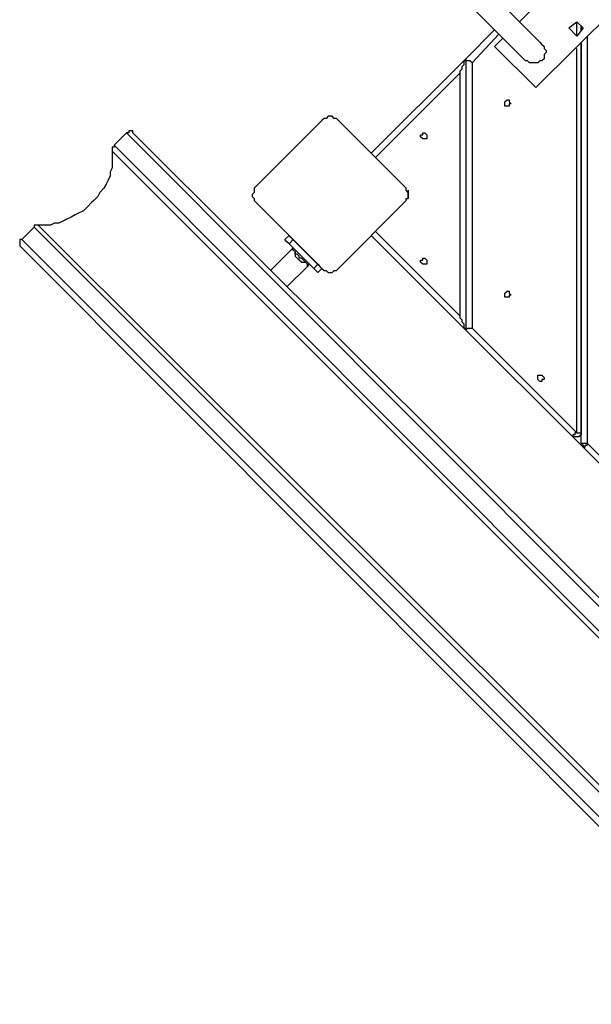
# Model space of a CAD drawing. Units: millimetres. Extents: x 45 to 114, y 74 to 176.
# Drawn here: x 57 to 62, y 99 to 107 of the extents above; entities that cross this region are included whole.
import ezdxf

# ---------------------------------------------------------------- set-up
doc = ezdxf.new("R2010")
doc.units = ezdxf.units.MM
doc.header["$MEASUREMENT"] = 0
doc.layers.add('Ebene 1', color=7, linetype='Continuous', lineweight=0)

msp = doc.modelspace()

# ---------------------------------------------------------------- linework, layer by layer
at = {"layer": 'Ebene 1', "color": 18, "lineweight": 25, "true_color": 0x000000}
for points in [[(61.4009, 107.0947), (61.4009, 107.0947), (63.6763, 109.3525), (63.6763, 109.3525)], [(64.2408, 109.2114), (64.2408, 109.2114), (61.542, 106.5303), (61.542, 106.5303)], [(61.5773, 106.9183), (61.5773, 106.9183), (60.713, 107.7826), (60.713, 107.7826)], [(60.5719, 107.6416), (60.5719, 107.6416), (61.4362, 106.7772), (61.4362, 106.7772)], [(61.8242, 107.0418), (61.8242, 107.0418), (61.8948, 107.0947), (61.8948, 107.0947)], [(61.8948, 107.0947), (61.8948, 107.0947), (61.9477, 107.0418), (61.9477, 107.0418)], [(61.8948, 106.9713), (61.8948, 106.9713), (61.8948, 107.0947), (61.8948, 107.0947)], [(61.9301, 107.0594), (61.9301, 107.0594), (61.9301, 107.0242), (61.9301, 107.0242)], [(61.9301, 107.0242), (61.9301, 107.0242), (61.9301, 107.0594), (61.9301, 107.0594)], [(60.9423, 106.7772), (60.9423, 106.7772), (61.1892, 107.0242), (61.1892, 107.0242)], [(61.2245, 106.9889), (61.2245, 106.9889), (60.9952, 106.7419), (60.9952, 106.7419)], [(61.8948, 106.9713), (61.8948, 106.9713), (61.8242, 107.0418), (61.8242, 107.0418)], [(61.9477, 107.0418), (61.9477, 107.0418), (61.8948, 106.9713), (61.8948, 106.9713)], [(61.983, 106.9713), (61.983, 106.9713), (61.983, 103.4788), (61.983, 103.4788)], [(61.1892, 106.8831), (61.1892, 106.8831), (61.2598, 106.9536), (61.2598, 106.9536)], [(61.542, 106.5303), (61.542, 106.5303), (61.1892, 106.8831), (61.1892, 106.8831)], [(61.9301, 106.9183), (61.9301, 106.9183), (61.9301, 103.5669), (61.9301, 103.5669)], [(61.9301, 103.4788), (61.9301, 103.4788), (61.9301, 106.9183), (61.9301, 106.9183)], [(61.8948, 103.5669), (61.8948, 103.5669), (61.8948, 106.8654), (61.8948, 106.8654)], [(60.1309, 105.9658), (60.1309, 105.9658), (60.9423, 106.7772), (60.9423, 106.7772)], [(60.9423, 106.7772), (60.9423, 106.7772), (60.9423, 104.4489), (60.9423, 104.4489)], [(60.9952, 106.7419), (60.9952, 106.7419), (60.9952, 104.4665), (60.9952, 104.4665)], [(60.8894, 106.6538), (60.8894, 106.6538), (60.1662, 105.9306), (60.1662, 105.9306)], [(60.8894, 106.6538), (60.8894, 106.6538), (60.8894, 104.5724), (60.8894, 104.5724)], [(59.1431, 105.6836), (59.1431, 105.6836), (59.7076, 106.2481), (59.7076, 106.2481)], [(60.4131, 105.6836), (60.4131, 105.6836), (59.8487, 106.2481), (59.8487, 106.2481)], [(58.0319, 106.1422), (58.0319, 106.1422), (57.926, 106.0364), (57.926, 106.0364)], [(64.523, 99.6335), (64.523, 99.6335), (58.0319, 106.1422), (58.0319, 106.1422)], [(64.5935, 99.6511), (64.5935, 99.6511), (58.0848, 106.1422), (58.0848, 106.1422)], [(64.4172, 99.5276), (64.4172, 99.5276), (57.926, 106.0364), (57.926, 106.0364)], [(64.3995, 99.4924), (64.3995, 99.4924), (57.9084, 105.9835), (57.9084, 105.9835)], [(59.7076, 104.9781), (59.7076, 104.9781), (59.1431, 105.5425), (59.1431, 105.5425)], [(59.8487, 104.9781), (59.8487, 104.9781), (60.4131, 105.5425), (60.4131, 105.5425)], [(57.2381, 105.3308), (57.2381, 105.3308), (57.1323, 105.225), (57.1323, 105.225)], [(63.7292, 98.8397), (63.7292, 98.8397), (57.2381, 105.3308), (57.2381, 105.3308)], [(63.7822, 98.8574), (63.7822, 98.8574), (57.2734, 105.3485), (57.2734, 105.3485)], [(60.1662, 105.2956), (60.1662, 105.2956), (60.8894, 104.5724), (60.8894, 104.5724)], [(63.6234, 98.7339), (63.6234, 98.7339), (57.1323, 105.225), (57.1323, 105.225)], [(59.3901, 105.225), (59.3901, 105.225), (59.4253, 105.2603), (59.4253, 105.2603)], [(59.4606, 105.225), (59.4606, 105.225), (59.4253, 105.1897), (59.4253, 105.1897)], [(59.6723, 105.0133), (59.6723, 105.0133), (59.4606, 105.225), (59.4606, 105.225)], [(60.9423, 104.4489), (60.9423, 104.4489), (60.1309, 105.2603), (60.1309, 105.2603)], [(57.1146, 105.1721), (57.1146, 105.1721), (63.6058, 98.6633), (63.6058, 98.6633)], [(59.443, 105.1368), (59.443, 105.1368), (59.2666, 104.9604), (59.2666, 104.9604)], [(59.637, 104.9781), (59.637, 104.9781), (59.4253, 105.1897), (59.4253, 105.1897)], [(59.4606, 105.1544), (59.4606, 105.1544), (59.443, 105.1368), (59.443, 105.1368)], [(59.4783, 105.1192), (59.4783, 105.1192), (59.4783, 105.0839), (59.4783, 105.0839)], [(59.5312, 105.1544), (59.5312, 105.1544), (59.5312, 105.1544), (59.5312, 105.1544)], [(59.5312, 105.031), (59.5312, 105.031), (59.5665, 105.031), (59.5665, 105.031)], [(59.6017, 105.0839), (59.6017, 105.0839), (59.6017, 105.0839), (59.6017, 105.0839)], [(59.4077, 104.8193), (59.4077, 104.8193), (59.5841, 104.9957), (59.5841, 104.9957)], [(59.5841, 104.9957), (59.5841, 104.9957), (59.6017, 105.0133), (59.6017, 105.0133)], [(59.637, 104.9781), (59.637, 104.9781), (59.6723, 105.0133), (59.6723, 105.0133)], [(59.7076, 104.9781), (59.7076, 104.9781), (59.6723, 104.9428), (59.6723, 104.9428)], [(61.8595, 103.5317), (61.8595, 103.5317), (60.9423, 104.4489), (60.9423, 104.4489)], [(60.9952, 104.4665), (60.9952, 104.4665), (61.8948, 103.5669), (61.8948, 103.5669)], [(61.9477, 103.4435), (61.9477, 103.4435), (61.8595, 103.5317), (61.8595, 103.5317)], [(61.9301, 103.5317), (61.9301, 103.5317), (61.9301, 103.5317), (61.9301, 103.5317)], [(62.8473, 102.5439), (62.8473, 102.5439), (61.9477, 103.4435), (61.9477, 103.4435)], [(61.983, 103.4788), (61.983, 103.4788), (62.8826, 102.5792), (62.8826, 102.5792)]]:
    msp.add_open_spline(points, degree=3, dxfattribs=at)
for points, knots in [([(61.5773, 106.9183), (61.5773, 106.9183), (61.5949, 106.9007), (61.5949, 106.9007), (61.5949, 106.9007), (61.6126, 106.8831), (61.6126, 106.8831), (61.6126, 106.8831), (61.6126, 106.8654), (61.6126, 106.8654), (61.6126, 106.8654), (61.6302, 106.8478), (61.6302, 106.8478), (61.6302, 106.8478), (61.6302, 106.8301), (61.6302, 106.8301), (61.6302, 106.8301), (61.6126, 106.8125), (61.6126, 106.8125), (61.6126, 106.8125), (61.6126, 106.7949), (61.6126, 106.7949), (61.6126, 106.7949), (61.6126, 106.7772), (61.6126, 106.7772), (61.6126, 106.7772), (61.5949, 106.7596), (61.5949, 106.7596), (61.5949, 106.7596), (61.5773, 106.7596), (61.5773, 106.7596), (61.5773, 106.7596), (61.5597, 106.7419), (61.5597, 106.7419), (61.5597, 106.7419), (61.542, 106.7419), (61.542, 106.7419), (61.542, 106.7419), (61.5244, 106.7419), (61.5244, 106.7419), (61.5244, 106.7419), (61.5067, 106.7419), (61.5067, 106.7419), (61.5067, 106.7419), (61.4891, 106.7419), (61.4891, 106.7419), (61.4891, 106.7419), (61.4715, 106.7596), (61.4715, 106.7596), (61.4715, 106.7596), (61.4538, 106.7596), (61.4538, 106.7596), (61.4538, 106.7596), (61.4362, 106.7772), (61.4362, 106.7772)], [0, 0, 0, 0, 1, 1, 1, 2, 2, 2, 3, 3, 3, 4, 4, 4, 5, 5, 5, 6, 6, 6, 7, 7, 7, 8, 8, 8, 9, 9, 9, 10, 10, 10, 11, 11, 11, 12, 12, 12, 13, 13, 13, 14, 14, 14, 15, 15, 15, 16, 16, 16, 17, 17, 17, 18, 18, 18, 18]), ([(60.9423, 106.7772), (60.9423, 106.7772), (60.9423, 106.7596), (60.9423, 106.7596), (60.9423, 106.7596), (60.9247, 106.7596), (60.9247, 106.7596), (60.9247, 106.7596), (60.9247, 106.7419), (60.9247, 106.7419), (60.9247, 106.7419), (60.9247, 106.7243), (60.9247, 106.7243), (60.9247, 106.7243), (60.907, 106.7067), (60.907, 106.7067), (60.907, 106.7067), (60.907, 106.689), (60.907, 106.689), (60.907, 106.689), (60.8894, 106.6714), (60.8894, 106.6714), (60.8894, 106.6714), (60.8894, 106.6538), (60.8894, 106.6538)], [0, 0, 0, 0, 1, 1, 1, 2, 2, 2, 3, 3, 3, 4, 4, 4, 5, 5, 5, 6, 6, 6, 7, 7, 7, 8, 8, 8, 8]), ([(60.9952, 106.7419), (60.9952, 106.7419), (60.9776, 106.7596), (60.9776, 106.7596), (60.9776, 106.7596), (60.9599, 106.7596), (60.9599, 106.7596), (60.9599, 106.7596), (60.9423, 106.7596), (60.9423, 106.7596), (60.9423, 106.7596), (60.9423, 106.7772), (60.9423, 106.7772)], [0, 0, 0, 0, 1, 1, 1, 2, 2, 2, 3, 3, 3, 4, 4, 4, 4]), ([(61.2774, 106.4068), (61.2774, 106.4068), (61.2774, 106.4068), (61.2774, 106.4068), (61.2774, 106.4068), (61.2774, 106.3892), (61.2774, 106.3892), (61.2774, 106.3892), (61.2774, 106.3715), (61.2774, 106.3715), (61.2774, 106.3715), (61.2951, 106.3715), (61.2951, 106.3715), (61.2951, 106.3715), (61.3127, 106.3715), (61.3127, 106.3715), (61.3127, 106.3715), (61.3127, 106.3892), (61.3127, 106.3892), (61.3127, 106.3892), (61.3303, 106.3892), (61.3303, 106.3892), (61.3303, 106.3892), (61.3127, 106.4068), (61.3127, 106.4068), (61.3127, 106.4068), (61.3127, 106.4244), (61.3127, 106.4244), (61.3127, 106.4244), (61.2951, 106.4244), (61.2951, 106.4244), (61.2951, 106.4244), (61.2774, 106.4068), (61.2774, 106.4068)], [0, 0, 0, 0, 1, 1, 1, 2, 2, 2, 3, 3, 3, 4, 4, 4, 5, 5, 5, 6, 6, 6, 7, 7, 7, 8, 8, 8, 9, 9, 9, 10, 10, 10, 11, 11, 11, 11]), ([(61.2774, 106.4068), (61.2774, 106.4068), (61.2774, 106.4068), (61.2774, 106.4068), (61.2774, 106.4068), (61.2774, 106.3892), (61.2774, 106.3892), (61.2774, 106.3892), (61.2774, 106.3715), (61.2774, 106.3715), (61.2774, 106.3715), (61.2951, 106.3715), (61.2951, 106.3715), (61.2951, 106.3715), (61.3127, 106.3715), (61.3127, 106.3715), (61.3127, 106.3715), (61.3127, 106.3892), (61.3127, 106.3892), (61.3127, 106.3892), (61.3303, 106.3892), (61.3303, 106.3892), (61.3303, 106.3892), (61.3127, 106.4068), (61.3127, 106.4068), (61.3127, 106.4068), (61.3127, 106.4244), (61.3127, 106.4244), (61.3127, 106.4244), (61.2951, 106.4244), (61.2951, 106.4244), (61.2951, 106.4244), (61.2774, 106.4068), (61.2774, 106.4068)], [0, 0, 0, 0, 1, 1, 1, 2, 2, 2, 3, 3, 3, 4, 4, 4, 5, 5, 5, 6, 6, 6, 7, 7, 7, 8, 8, 8, 9, 9, 9, 10, 10, 10, 11, 11, 11, 11]), ([(59.8487, 106.2481), (59.8487, 106.2481), (59.831, 106.2657), (59.831, 106.2657), (59.831, 106.2657), (59.8134, 106.2657), (59.8134, 106.2657), (59.8134, 106.2657), (59.7958, 106.2833), (59.7958, 106.2833), (59.7958, 106.2833), (59.7781, 106.2833), (59.7781, 106.2833), (59.7781, 106.2833), (59.7605, 106.2833), (59.7605, 106.2833), (59.7605, 106.2833), (59.7428, 106.2657), (59.7428, 106.2657), (59.7428, 106.2657), (59.7252, 106.2657), (59.7252, 106.2657), (59.7252, 106.2657), (59.7076, 106.2481), (59.7076, 106.2481)], [0, 0, 0, 0, 1, 1, 1, 2, 2, 2, 3, 3, 3, 4, 4, 4, 5, 5, 5, 6, 6, 6, 7, 7, 7, 8, 8, 8, 8]), ([(58.0848, 106.1422), (58.0848, 106.1422), (58.0848, 106.1422), (58.0848, 106.1422), (58.0848, 106.1422), (58.0848, 106.1599), (58.0848, 106.1599), (58.0848, 106.1599), (58.0672, 106.1599), (58.0672, 106.1599), (58.0672, 106.1599), (58.0495, 106.1599), (58.0495, 106.1599), (58.0495, 106.1599), (58.0495, 106.1422), (58.0495, 106.1422), (58.0495, 106.1422), (58.0319, 106.1422), (58.0319, 106.1422)], [0, 0, 0, 0, 1, 1, 1, 2, 2, 2, 3, 3, 3, 4, 4, 4, 5, 5, 5, 6, 6, 6, 6]), ([(60.5719, 106.1246), (60.5719, 106.1246), (60.5542, 106.1246), (60.5542, 106.1246), (60.5542, 106.1246), (60.5542, 106.1069), (60.5542, 106.1069), (60.5542, 106.1069), (60.5719, 106.0893), (60.5719, 106.0893), (60.5719, 106.0893), (60.5895, 106.0893), (60.5895, 106.0893), (60.5895, 106.0893), (60.6072, 106.0893), (60.6072, 106.0893), (60.6072, 106.0893), (60.6072, 106.1069), (60.6072, 106.1069), (60.6072, 106.1069), (60.6072, 106.1246), (60.6072, 106.1246), (60.6072, 106.1246), (60.5895, 106.1422), (60.5895, 106.1422), (60.5895, 106.1422), (60.5719, 106.1422), (60.5719, 106.1422), (60.5719, 106.1422), (60.5719, 106.1246), (60.5719, 106.1246)], [0, 0, 0, 0, 1, 1, 1, 2, 2, 2, 3, 3, 3, 4, 4, 4, 5, 5, 5, 6, 6, 6, 7, 7, 7, 8, 8, 8, 9, 9, 9, 10, 10, 10, 10]), ([(60.5719, 106.1246), (60.5719, 106.1246), (60.5542, 106.1246), (60.5542, 106.1246), (60.5542, 106.1246), (60.5542, 106.1069), (60.5542, 106.1069), (60.5542, 106.1069), (60.5719, 106.0893), (60.5719, 106.0893), (60.5719, 106.0893), (60.5895, 106.0893), (60.5895, 106.0893), (60.5895, 106.0893), (60.6072, 106.0893), (60.6072, 106.0893), (60.6072, 106.0893), (60.6072, 106.1069), (60.6072, 106.1069), (60.6072, 106.1069), (60.6072, 106.1246), (60.6072, 106.1246), (60.6072, 106.1246), (60.5895, 106.1422), (60.5895, 106.1422), (60.5895, 106.1422), (60.5719, 106.1422), (60.5719, 106.1422), (60.5719, 106.1422), (60.5719, 106.1246), (60.5719, 106.1246)], [0, 0, 0, 0, 1, 1, 1, 2, 2, 2, 3, 3, 3, 4, 4, 4, 5, 5, 5, 6, 6, 6, 7, 7, 7, 8, 8, 8, 9, 9, 9, 10, 10, 10, 10]), ([(57.926, 106.0364), (57.926, 106.0364), (57.926, 106.0188), (57.926, 106.0188), (57.926, 106.0188), (57.9084, 106.0188), (57.9084, 106.0188), (57.9084, 106.0188), (57.9084, 106.0011), (57.9084, 106.0011), (57.9084, 106.0011), (57.9084, 105.9835), (57.9084, 105.9835)], [0, 0, 0, 0, 1, 1, 1, 2, 2, 2, 3, 3, 3, 4, 4, 4, 4]), ([(57.9084, 105.9835), (57.9084, 105.9835), (57.9084, 105.9482), (57.9084, 105.9482), (57.9084, 105.9482), (57.9084, 105.9129), (57.9084, 105.9129), (57.9084, 105.9129), (57.9084, 105.8776), (57.9084, 105.8776), (57.9084, 105.8776), (57.9084, 105.8424), (57.9084, 105.8424), (57.9084, 105.8424), (57.8907, 105.8071), (57.8907, 105.8071), (57.8907, 105.8071), (57.8907, 105.7718), (57.8907, 105.7718), (57.8907, 105.7718), (57.8731, 105.7365), (57.8731, 105.7365), (57.8731, 105.7365), (57.8555, 105.7013), (57.8555, 105.7013), (57.8555, 105.7013), (57.8378, 105.666), (57.8378, 105.666), (57.8378, 105.666), (57.8025, 105.6307), (57.8025, 105.6307), (57.8025, 105.6307), (57.7849, 105.5954), (57.7849, 105.5954), (57.7849, 105.5954), (57.7497, 105.5601), (57.7497, 105.5601), (57.7497, 105.5601), (57.732, 105.5425), (57.732, 105.5425), (57.732, 105.5425), (57.6967, 105.5072), (57.6967, 105.5072), (57.6967, 105.5072), (57.6614, 105.4719), (57.6614, 105.4719), (57.6614, 105.4719), (57.6261, 105.4543), (57.6261, 105.4543), (57.6261, 105.4543), (57.5909, 105.4367), (57.5909, 105.4367), (57.5909, 105.4367), (57.5556, 105.419), (57.5556, 105.419), (57.5556, 105.419), (57.5203, 105.4014), (57.5203, 105.4014), (57.5203, 105.4014), (57.485, 105.3838), (57.485, 105.3838), (57.485, 105.3838), (57.4498, 105.3661), (57.4498, 105.3661), (57.4498, 105.3661), (57.4145, 105.3661), (57.4145, 105.3661), (57.4145, 105.3661), (57.3792, 105.3485), (57.3792, 105.3485), (57.3792, 105.3485), (57.3439, 105.3485), (57.3439, 105.3485), (57.3439, 105.3485), (57.3086, 105.3485), (57.3086, 105.3485), (57.3086, 105.3485), (57.2734, 105.3485), (57.2734, 105.3485)], [0, 0, 0, 0, 1, 1, 1, 2, 2, 2, 3, 3, 3, 4, 4, 4, 5, 5, 5, 6, 6, 6, 7, 7, 7, 8, 8, 8, 9, 9, 9, 10, 10, 10, 11, 11, 11, 12, 12, 12, 13, 13, 13, 14, 14, 14, 15, 15, 15, 16, 16, 16, 17, 17, 17, 18, 18, 18, 19, 19, 19, 20, 20, 20, 21, 21, 21, 22, 22, 22, 23, 23, 23, 24, 24, 24, 25, 25, 25, 26, 26, 26, 26]), ([(59.1431, 105.6836), (59.1431, 105.6836), (59.1255, 105.666), (59.1255, 105.666), (59.1255, 105.666), (59.1255, 105.6483), (59.1255, 105.6483), (59.1255, 105.6483), (59.1255, 105.6307), (59.1255, 105.6307), (59.1255, 105.6307), (59.1078, 105.6131), (59.1078, 105.6131), (59.1078, 105.6131), (59.1078, 105.5954), (59.1078, 105.5954), (59.1078, 105.5954), (59.1255, 105.5778), (59.1255, 105.5778), (59.1255, 105.5778), (59.1255, 105.5601), (59.1255, 105.5601), (59.1255, 105.5601), (59.1431, 105.5425), (59.1431, 105.5425)], [0, 0, 0, 0, 1, 1, 1, 2, 2, 2, 3, 3, 3, 4, 4, 4, 5, 5, 5, 6, 6, 6, 7, 7, 7, 8, 8, 8, 8]), ([(60.4131, 105.5425), (60.4131, 105.5425), (60.4308, 105.5601), (60.4308, 105.5601), (60.4308, 105.5601), (60.4308, 105.5778), (60.4308, 105.5778), (60.4308, 105.5778), (60.4484, 105.5778), (60.4484, 105.5778), (60.4484, 105.5778), (60.4484, 105.5954), (60.4484, 105.5954), (60.4484, 105.5954), (60.4484, 105.6131), (60.4484, 105.6131), (60.4484, 105.6131), (60.4484, 105.6307), (60.4484, 105.6307), (60.4484, 105.6307), (60.4308, 105.6483), (60.4308, 105.6483), (60.4308, 105.6483), (60.4308, 105.666), (60.4308, 105.666), (60.4308, 105.666), (60.4131, 105.6836), (60.4131, 105.6836)], [0, 0, 0, 0, 1, 1, 1, 2, 2, 2, 3, 3, 3, 4, 4, 4, 5, 5, 5, 6, 6, 6, 7, 7, 7, 8, 8, 8, 9, 9, 9, 9]), ([(60.4484, 105.6483), (60.4484, 105.6483), (60.4484, 105.6307), (60.4484, 105.6307), (60.4484, 105.6307), (60.4484, 105.6131), (60.4484, 105.6131), (60.4484, 105.6131), (60.4484, 105.5954), (60.4484, 105.5954), (60.4484, 105.5954), (60.4484, 105.5778), (60.4484, 105.5778)], [0, 0, 0, 0, 1, 1, 1, 2, 2, 2, 3, 3, 3, 4, 4, 4, 4]), ([(57.2734, 105.3485), (57.2734, 105.3485), (57.2734, 105.3485), (57.2734, 105.3485), (57.2734, 105.3485), (57.2557, 105.3485), (57.2557, 105.3485), (57.2557, 105.3485), (57.2381, 105.3485), (57.2381, 105.3485), (57.2381, 105.3485), (57.2381, 105.3308), (57.2381, 105.3308)], [0, 0, 0, 0, 1, 1, 1, 2, 2, 2, 3, 3, 3, 4, 4, 4, 4]), ([(57.1323, 105.225), (57.1323, 105.225), (57.1146, 105.225), (57.1146, 105.225), (57.1146, 105.225), (57.1146, 105.2074), (57.1146, 105.2074), (57.1146, 105.2074), (57.1146, 105.1897), (57.1146, 105.1897), (57.1146, 105.1897), (57.1146, 105.1721), (57.1146, 105.1721)], [0, 0, 0, 0, 1, 1, 1, 2, 2, 2, 3, 3, 3, 4, 4, 4, 4]), ([(59.4253, 105.1897), (59.4253, 105.1897), (59.4253, 105.1897), (59.4253, 105.1897), (59.4253, 105.1897), (59.4077, 105.2074), (59.4077, 105.2074), (59.4077, 105.2074), (59.3901, 105.225), (59.3901, 105.225)], [0, 0, 0, 0, 1, 1, 1, 2, 2, 2, 3, 3, 3, 3]), ([(59.4253, 105.2603), (59.4253, 105.2603), (59.4253, 105.2603), (59.4253, 105.2603), (59.4253, 105.2603), (59.443, 105.2426), (59.443, 105.2426), (59.443, 105.2426), (59.4606, 105.225), (59.4606, 105.225)], [0, 0, 0, 0, 1, 1, 1, 2, 2, 2, 3, 3, 3, 3]), ([(59.5488, 105.0486), (59.5488, 105.0486), (59.5312, 105.0663), (59.5312, 105.0663), (59.5312, 105.0663), (59.5135, 105.0663), (59.5135, 105.0663), (59.5135, 105.0663), (59.5135, 105.0839), (59.5135, 105.0839), (59.5135, 105.0839), (59.4959, 105.1015), (59.4959, 105.1015), (59.4959, 105.1015), (59.4783, 105.1015), (59.4783, 105.1015), (59.4783, 105.1015), (59.4783, 105.1192), (59.4783, 105.1192), (59.4783, 105.1192), (59.4606, 105.1368), (59.4606, 105.1368), (59.4606, 105.1368), (59.443, 105.1368), (59.443, 105.1368)], [0, 0, 0, 0, 1, 1, 1, 2, 2, 2, 3, 3, 3, 4, 4, 4, 5, 5, 5, 6, 6, 6, 7, 7, 7, 8, 8, 8, 8]), ([(59.5135, 105.0486), (59.5135, 105.0486), (59.5135, 105.0486), (59.5135, 105.0486), (59.5135, 105.0486), (59.4959, 105.0663), (59.4959, 105.0663), (59.4959, 105.0663), (59.4783, 105.0839), (59.4783, 105.0839)], [0, 0, 0, 0, 1, 1, 1, 2, 2, 2, 3, 3, 3, 3]), ([(59.5312, 105.031), (59.5312, 105.031), (59.5312, 105.031), (59.5312, 105.031), (59.5312, 105.031), (59.5135, 105.0486), (59.5135, 105.0486)], [0, 0, 0, 0, 1, 1, 1, 2, 2, 2, 2]), ([(59.5841, 104.9957), (59.5841, 104.9957), (59.5841, 104.9957), (59.5841, 104.9957), (59.5841, 104.9957), (59.5841, 105.0133), (59.5841, 105.0133), (59.5841, 105.0133), (59.5665, 105.031), (59.5665, 105.031), (59.5665, 105.031), (59.5488, 105.0486), (59.5488, 105.0486)], [0, 0, 0, 0, 1, 1, 1, 2, 2, 2, 3, 3, 3, 4, 4, 4, 4]), ([(60.5719, 105.0486), (60.5719, 105.0486), (60.5542, 105.0486), (60.5542, 105.0486), (60.5542, 105.0486), (60.5542, 105.031), (60.5542, 105.031), (60.5542, 105.031), (60.5719, 105.0133), (60.5719, 105.0133), (60.5719, 105.0133), (60.5895, 105.0133), (60.5895, 105.0133), (60.5895, 105.0133), (60.6072, 105.0133), (60.6072, 105.0133), (60.6072, 105.0133), (60.6072, 105.031), (60.6072, 105.031), (60.6072, 105.031), (60.6072, 105.0486), (60.6072, 105.0486), (60.6072, 105.0486), (60.5895, 105.0663), (60.5895, 105.0663), (60.5895, 105.0663), (60.5719, 105.0663), (60.5719, 105.0663), (60.5719, 105.0663), (60.5719, 105.0486), (60.5719, 105.0486)], [0, 0, 0, 0, 1, 1, 1, 2, 2, 2, 3, 3, 3, 4, 4, 4, 5, 5, 5, 6, 6, 6, 7, 7, 7, 8, 8, 8, 9, 9, 9, 10, 10, 10, 10]), ([(60.5719, 105.0486), (60.5719, 105.0486), (60.5542, 105.0486), (60.5542, 105.0486), (60.5542, 105.0486), (60.5542, 105.031), (60.5542, 105.031), (60.5542, 105.031), (60.5719, 105.0133), (60.5719, 105.0133), (60.5719, 105.0133), (60.5895, 105.0133), (60.5895, 105.0133), (60.5895, 105.0133), (60.6072, 105.0133), (60.6072, 105.0133), (60.6072, 105.0133), (60.6072, 105.031), (60.6072, 105.031), (60.6072, 105.031), (60.6072, 105.0486), (60.6072, 105.0486), (60.6072, 105.0486), (60.5895, 105.0663), (60.5895, 105.0663), (60.5895, 105.0663), (60.5719, 105.0663), (60.5719, 105.0663), (60.5719, 105.0663), (60.5719, 105.0486), (60.5719, 105.0486)], [0, 0, 0, 0, 1, 1, 1, 2, 2, 2, 3, 3, 3, 4, 4, 4, 5, 5, 5, 6, 6, 6, 7, 7, 7, 8, 8, 8, 9, 9, 9, 10, 10, 10, 10]), ([(59.6723, 104.9428), (59.6723, 104.9428), (59.6723, 104.9428), (59.6723, 104.9428), (59.6723, 104.9428), (59.6547, 104.9604), (59.6547, 104.9604), (59.6547, 104.9604), (59.637, 104.9781), (59.637, 104.9781)], [0, 0, 0, 0, 1, 1, 1, 2, 2, 2, 3, 3, 3, 3]), ([(59.6723, 105.0133), (59.6723, 105.0133), (59.6723, 105.0133), (59.6723, 105.0133), (59.6723, 105.0133), (59.6899, 104.9957), (59.6899, 104.9957), (59.6899, 104.9957), (59.7076, 104.9781), (59.7076, 104.9781)], [0, 0, 0, 0, 1, 1, 1, 2, 2, 2, 3, 3, 3, 3]), ([(59.7076, 104.9781), (59.7076, 104.9781), (59.7252, 104.9604), (59.7252, 104.9604), (59.7252, 104.9604), (59.7428, 104.9604), (59.7428, 104.9604), (59.7428, 104.9604), (59.7605, 104.9428), (59.7605, 104.9428), (59.7605, 104.9428), (59.7781, 104.9428), (59.7781, 104.9428), (59.7781, 104.9428), (59.7958, 104.9428), (59.7958, 104.9428), (59.7958, 104.9428), (59.8134, 104.9604), (59.8134, 104.9604), (59.8134, 104.9604), (59.831, 104.9604), (59.831, 104.9604), (59.831, 104.9604), (59.8487, 104.9781), (59.8487, 104.9781)], [0, 0, 0, 0, 1, 1, 1, 2, 2, 2, 3, 3, 3, 4, 4, 4, 5, 5, 5, 6, 6, 6, 7, 7, 7, 8, 8, 8, 8]), ([(61.2774, 104.7664), (61.2774, 104.7664), (61.2774, 104.7664), (61.2774, 104.7664), (61.2774, 104.7664), (61.2774, 104.7488), (61.2774, 104.7488), (61.2774, 104.7488), (61.2774, 104.7311), (61.2774, 104.7311), (61.2774, 104.7311), (61.2951, 104.7311), (61.2951, 104.7311), (61.2951, 104.7311), (61.3127, 104.7311), (61.3127, 104.7311), (61.3127, 104.7311), (61.3127, 104.7488), (61.3127, 104.7488), (61.3127, 104.7488), (61.3303, 104.7488), (61.3303, 104.7488), (61.3303, 104.7488), (61.3127, 104.7664), (61.3127, 104.7664), (61.3127, 104.7664), (61.3127, 104.784), (61.3127, 104.784), (61.3127, 104.784), (61.2951, 104.784), (61.2951, 104.784), (61.2951, 104.784), (61.2774, 104.7664), (61.2774, 104.7664)], [0, 0, 0, 0, 1, 1, 1, 2, 2, 2, 3, 3, 3, 4, 4, 4, 5, 5, 5, 6, 6, 6, 7, 7, 7, 8, 8, 8, 9, 9, 9, 10, 10, 10, 11, 11, 11, 11]), ([(61.2774, 104.7664), (61.2774, 104.7664), (61.2774, 104.7664), (61.2774, 104.7664), (61.2774, 104.7664), (61.2774, 104.7488), (61.2774, 104.7488), (61.2774, 104.7488), (61.2774, 104.7311), (61.2774, 104.7311), (61.2774, 104.7311), (61.2951, 104.7311), (61.2951, 104.7311), (61.2951, 104.7311), (61.3127, 104.7311), (61.3127, 104.7311), (61.3127, 104.7311), (61.3127, 104.7488), (61.3127, 104.7488), (61.3127, 104.7488), (61.3303, 104.7488), (61.3303, 104.7488), (61.3303, 104.7488), (61.3127, 104.7664), (61.3127, 104.7664), (61.3127, 104.7664), (61.3127, 104.784), (61.3127, 104.784), (61.3127, 104.784), (61.2951, 104.784), (61.2951, 104.784), (61.2951, 104.784), (61.2774, 104.7664), (61.2774, 104.7664)], [0, 0, 0, 0, 1, 1, 1, 2, 2, 2, 3, 3, 3, 4, 4, 4, 5, 5, 5, 6, 6, 6, 7, 7, 7, 8, 8, 8, 9, 9, 9, 10, 10, 10, 11, 11, 11, 11]), ([(60.8894, 104.5724), (60.8894, 104.5724), (60.8894, 104.5547), (60.8894, 104.5547), (60.8894, 104.5547), (60.907, 104.5371), (60.907, 104.5371), (60.907, 104.5371), (60.907, 104.5194), (60.907, 104.5194), (60.907, 104.5194), (60.9247, 104.5018), (60.9247, 104.5018), (60.9247, 104.5018), (60.9247, 104.4842), (60.9247, 104.4842), (60.9247, 104.4842), (60.9247, 104.4665), (60.9247, 104.4665), (60.9247, 104.4665), (60.9423, 104.4665), (60.9423, 104.4665), (60.9423, 104.4665), (60.9423, 104.4489), (60.9423, 104.4489)], [0, 0, 0, 0, 1, 1, 1, 2, 2, 2, 3, 3, 3, 4, 4, 4, 5, 5, 5, 6, 6, 6, 7, 7, 7, 8, 8, 8, 8]), ([(60.9423, 104.4489), (60.9423, 104.4489), (60.9423, 104.4489), (60.9423, 104.4489), (60.9423, 104.4489), (60.9599, 104.4665), (60.9599, 104.4665), (60.9599, 104.4665), (60.9776, 104.4665), (60.9776, 104.4665), (60.9776, 104.4665), (60.9952, 104.4665), (60.9952, 104.4665)], [0, 0, 0, 0, 1, 1, 1, 2, 2, 2, 3, 3, 3, 4, 4, 4, 4]), ([(61.5597, 104.0608), (61.5597, 104.0608), (61.5597, 104.0432), (61.5597, 104.0432), (61.5597, 104.0432), (61.5597, 104.0256), (61.5597, 104.0256), (61.5597, 104.0256), (61.5773, 104.0079), (61.5773, 104.0079), (61.5773, 104.0079), (61.5949, 104.0079), (61.5949, 104.0079), (61.5949, 104.0079), (61.5949, 104.0256), (61.5949, 104.0256), (61.5949, 104.0256), (61.6126, 104.0256), (61.6126, 104.0256), (61.6126, 104.0256), (61.6126, 104.0432), (61.6126, 104.0432), (61.6126, 104.0432), (61.5949, 104.0608), (61.5949, 104.0608), (61.5949, 104.0608), (61.5773, 104.0608), (61.5773, 104.0608), (61.5773, 104.0608), (61.5597, 104.0608), (61.5597, 104.0608)], [0, 0, 0, 0, 1, 1, 1, 2, 2, 2, 3, 3, 3, 4, 4, 4, 5, 5, 5, 6, 6, 6, 7, 7, 7, 8, 8, 8, 9, 9, 9, 10, 10, 10, 10]), ([(61.5597, 104.0608), (61.5597, 104.0608), (61.5597, 104.0432), (61.5597, 104.0432), (61.5597, 104.0432), (61.5597, 104.0256), (61.5597, 104.0256), (61.5597, 104.0256), (61.5773, 104.0079), (61.5773, 104.0079), (61.5773, 104.0079), (61.5949, 104.0079), (61.5949, 104.0079), (61.5949, 104.0079), (61.5949, 104.0256), (61.5949, 104.0256), (61.5949, 104.0256), (61.6126, 104.0256), (61.6126, 104.0256), (61.6126, 104.0256), (61.6126, 104.0432), (61.6126, 104.0432), (61.6126, 104.0432), (61.5949, 104.0608), (61.5949, 104.0608), (61.5949, 104.0608), (61.5773, 104.0608), (61.5773, 104.0608), (61.5773, 104.0608), (61.5597, 104.0608), (61.5597, 104.0608)], [0, 0, 0, 0, 1, 1, 1, 2, 2, 2, 3, 3, 3, 4, 4, 4, 5, 5, 5, 6, 6, 6, 7, 7, 7, 8, 8, 8, 9, 9, 9, 10, 10, 10, 10]), ([(61.9301, 103.5669), (61.9301, 103.5669), (61.9301, 103.5669), (61.9301, 103.5669), (61.9301, 103.5669), (61.9301, 103.5493), (61.9301, 103.5493), (61.9301, 103.5493), (61.9124, 103.5317), (61.9124, 103.5317), (61.9124, 103.5317), (61.8948, 103.5317), (61.8948, 103.5317), (61.8948, 103.5317), (61.8772, 103.5317), (61.8772, 103.5317), (61.8772, 103.5317), (61.8595, 103.5317), (61.8595, 103.5317)], [0, 0, 0, 0, 1, 1, 1, 2, 2, 2, 3, 3, 3, 4, 4, 4, 5, 5, 5, 6, 6, 6, 6]), ([(61.8948, 103.5669), (61.8948, 103.5669), (61.8772, 103.5669), (61.8772, 103.5669), (61.8772, 103.5669), (61.8772, 103.5493), (61.8772, 103.5493), (61.8772, 103.5493), (61.8595, 103.5493), (61.8595, 103.5493), (61.8595, 103.5493), (61.8595, 103.5317), (61.8595, 103.5317)], [0, 0, 0, 0, 1, 1, 1, 2, 2, 2, 3, 3, 3, 4, 4, 4, 4]), ([(61.8948, 103.5669), (61.8948, 103.5669), (61.8948, 103.5669), (61.8948, 103.5669), (61.8948, 103.5669), (61.9124, 103.5669), (61.9124, 103.5669), (61.9124, 103.5669), (61.9301, 103.5669), (61.9301, 103.5669)], [0, 0, 0, 0, 1, 1, 1, 2, 2, 2, 3, 3, 3, 3]), ([(61.9301, 103.4788), (61.9301, 103.4788), (61.9477, 103.4788), (61.9477, 103.4788), (61.9477, 103.4788), (61.9653, 103.4788), (61.9653, 103.4788), (61.9653, 103.4788), (61.983, 103.4788), (61.983, 103.4788)], [0, 0, 0, 0, 1, 1, 1, 2, 2, 2, 3, 3, 3, 3]), ([(61.9301, 103.4788), (61.9301, 103.4788), (61.9477, 103.4611), (61.9477, 103.4611), (61.9477, 103.4611), (61.9477, 103.4435), (61.9477, 103.4435)], [0, 0, 0, 0, 1, 1, 1, 2, 2, 2, 2]), ([(61.9477, 103.4435), (61.9477, 103.4435), (61.9477, 103.4435), (61.9477, 103.4435), (61.9477, 103.4435), (61.9653, 103.4435), (61.9653, 103.4435), (61.9653, 103.4435), (61.9653, 103.4611), (61.9653, 103.4611), (61.9653, 103.4611), (61.983, 103.4611), (61.983, 103.4611), (61.983, 103.4611), (61.983, 103.4788), (61.983, 103.4788)], [0, 0, 0, 0, 1, 1, 1, 2, 2, 2, 3, 3, 3, 4, 4, 4, 5, 5, 5, 5])]:
    msp.add_open_spline(points, degree=3, knots=knots, dxfattribs=at)

doc.saveas('drawing.dxf')
